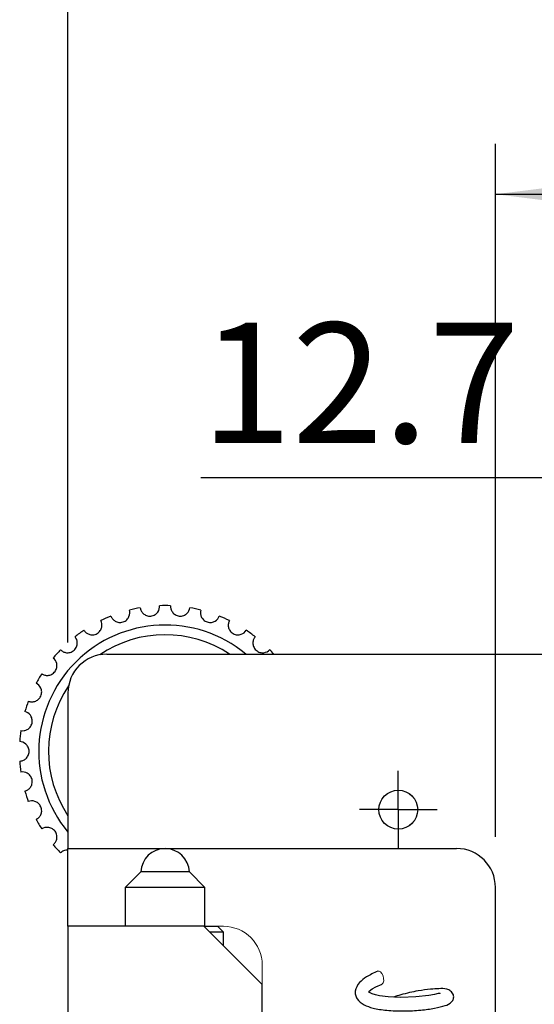
# Model space of a CAD drawing. Units: millimetres. Extents: x 5 to 289, y 4 to 204.
# Drawn here: x 84 to 94, y 164 to 184 of the extents above; entities that cross this region are included whole.
import ezdxf

# ---------------------------------------------------------------- set-up
doc = ezdxf.new("R2010")
doc.units = ezdxf.units.MM
doc.layers.add('DIM', color=7, linetype='Continuous')
doc.styles.add('SLDTEXTSTYLE1', font='TXT', dxfattribs={"width": 0.7})
doc.dimstyles.new('SLDDIMSTYLE0', dxfattribs={"dimtxt": 2.54248, "dimasz": 2, "dimexe": 0, "dimexo": 0.0625, "dimgap": 0.63562, "dimtad": 1, "dimlfac": 2.6, "dimrnd": 1e-09, "dimzin": 12, "dimdsep": 46, "dimtxsty": 'SLDTEXTSTYLE1', "dimsah": 1, "dimcen": 0.09, "dimadec": 0, "dimazin": 3, "dimtfac": 1, "dimtofl": 0, "dimtmove": 0, "dimatfit": 3, "dimfxl": 1, "dimfrac": 2, "dimtolj": 1, "dimtzin": 12, "dimarcsym": 0})

# ---------------------------------------------------------------- blocks, each defined once
blk = doc.blocks.new('_D_13')
at = {"layer": 'DIM'}
for p, q in [((95.437, 165.15), (95.437, 175.514)), ((100.322, 170.035), (100.322, 175.514)), ((95.437, 174.514), (87.183, 174.514)), ((100.322, 174.514), (95.437, 174.514))]:
    blk.add_line(p, q, dxfattribs=at)
for points in [[(95.437, 174.514), (97.437, 174.264), (97.437, 174.764)], [(100.322, 174.514), (98.322, 174.764), (98.322, 174.264)]]:
    blk.add_solid(points, dxfattribs=at)
at = {"layer": 'DIM', "insert": (87.183, 177.584), "char_height": 2.3813, "attachment_point": 1, "style": 'SLDTEXTSTYLE1'}
blk.add_mtext('12.7', dxfattribs=at)
blk = doc.blocks.new('_D_14')
at = {"layer": 'DIM'}
for p, q in [((93.014, 167.409), (93.014, 181.127)), ((107.629, 171.255), (107.629, 181.127)), ((93.014, 180.127), (107.629, 180.127))]:
    blk.add_line(p, q, dxfattribs=at)
for points in [[(93.014, 180.127), (95.014, 179.877), (95.014, 180.377)], [(107.629, 180.127), (105.629, 180.377), (105.629, 179.877)]]:
    blk.add_solid(points, dxfattribs=at)
at = {"layer": 'DIM', "insert": (98.831, 183.197), "char_height": 2.3813, "attachment_point": 1, "style": 'SLDTEXTSTYLE1'}
blk.add_mtext('38', dxfattribs=at)
blk = doc.blocks.new('_D_15')
at = {"layer": 'DIM'}
for p, q in [((84.552, 171.255), (84.552, 186.072)), ((107.629, 171.255), (107.629, 186.072)), ((84.552, 185.072), (107.629, 185.072))]:
    blk.add_line(p, q, dxfattribs=at)
for points in [[(84.552, 185.072), (86.552, 184.822), (86.552, 185.322)], [(107.629, 185.072), (105.629, 185.322), (105.629, 184.822)]]:
    blk.add_solid(points, dxfattribs=at)
at = {"layer": 'DIM', "insert": (94.6, 188.142), "char_height": 2.3813, "attachment_point": 1, "style": 'SLDTEXTSTYLE1'}
blk.add_mtext('60', dxfattribs=at)
blk = doc.blocks.new('SW_CENTERMARKSYMBOL_12')
at = {"layer": 'DIM', "color": 0}
for p, q in [((0, 0.385), (0, 0.769)), ((0, 0), (0, 0.385)), ((-0.385, 0), (-0.769, 0)), ((0, 0), (-0.385, 0)), ((0, 0), (0, -0.385)), ((0, 0), (0.385, 0)), ((0.385, 0), (0.769, 0)), ((0, -0.385), (0, -0.769))]:
    blk.add_line(p, q, dxfattribs=at)

msp = doc.modelspace()

# ---------------------------------------------------------------- linework, layer by layer
at = {"color": 7, "linetype": 'Continuous', "lineweight": 30}
for p, q in [((85.3215, 171.0243), (106.86, 171.0243)), ((84.5523, 170.2551), (84.5523, 167.1781)), ((84.5523, 165.6397), (84.5523, 167.1781)), ((84.5523, 167.1781), (92.2446, 167.1781)), ((85.995, 166.717), (85.6869, 166.4089)), ((86.4754, 166.717), (85.995, 166.717)), ((86.9558, 166.717), (86.4754, 166.717)), ((87.2639, 166.4089), (86.9558, 166.717)), ((85.6869, 166.4089), (85.6869, 165.6397)), ((86.4754, 166.4089), (85.6869, 166.4089)), ((87.2639, 166.4089), (86.4754, 166.4089)), ((87.2639, 165.6397), (87.2639, 166.4089)), ((93.0139, 146.7935), (93.0139, 166.4089)), ((84.5523, 165.6397), (84.5523, 163.332)), ((87.2446, 165.6397), (84.5523, 165.6397)), ((87.2446, 165.6397), (88.3985, 164.4858)), ((87.2446, 165.6397), (87.5139, 165.6397)), ((87.6292, 165.5243), (87.5139, 165.6397)), ((87.6292, 165.5243), (87.36, 165.5243)), ((87.6292, 165.2551), (87.6292, 165.5243)), ((88.3985, 163.332), (88.3985, 164.4858))]:
    msp.add_line(p, q, dxfattribs=at)
at = {"color": 144, "linetype": 'Continuous', "lineweight": 0}
for p, q in [((87.6292, 165.6397), (87.5139, 165.6397)), ((88.3985, 164.4858), (88.3985, 164.8704))]:
    msp.add_line(p, q, dxfattribs=at)
at = {"color": 144, "linetype": 'Continuous', "lineweight": 0, "flags": 128}
for points in [[(90.6856, 164.7517), (90.7097, 164.7541), (90.7392, 164.7381), (90.7668, 164.7048), (90.7885, 164.6591), (90.8009, 164.6082)], [(90.8009, 164.6082), (90.8021, 164.5596), (90.7919, 164.5209), (90.7719, 164.4979), (90.7699, 164.4969)]]:
    msp.add_lwpolyline(points, dxfattribs=at)
at = {"color": 7, "linetype": 'Continuous', "lineweight": 30, "flags": 128}
msp.add_lwpolyline([(91.9194, 164.3054), (91.9166, 164.3102), (91.8803, 164.3059), (91.8052, 164.2903), (91.6976, 164.271), (91.4388, 164.2404), (91.1432, 164.2313), (90.8918, 164.2431), (90.718, 164.2661), (90.6416, 164.2835), (90.5717, 164.3048), (90.5074, 164.3372), (90.5126, 164.3533), (90.5725, 164.4024), (90.6483, 164.4431), (90.7695, 164.4966), (90.7695, 164.4966)], dxfattribs=at)
at = {"color": 7, "linetype": 'Continuous', "lineweight": 30}
msp.add_circle((91.0901, 167.9474), 0.3846, dxfattribs=at)
at = {"color": 144, "linetype": 'Continuous', "lineweight": 0}
msp.add_circle((91.0908, 167.9474), 0.3846, dxfattribs=at)
at = {"color": 7, "linetype": 'Continuous', "lineweight": 30}
for centre, radius, start, end in [((86.4754, 169.1012), 2.8846, 99.82043, 104.17957), ((86.4754, 169.1012), 2.8846, 87.82043, 92.17957), ((86.4754, 169.1012), 2.8846, 75.82043, 80.17957), ((86.4754, 169.1012), 2.8846, 111.82043, 116.17957), ((86.4754, 169.1012), 2.8846, 63.82043, 68.17957), ((86.4754, 169.1012), 2.5, 50.28486, 219.71514), ((86.4754, 169.1012), 2.8846, 123.82043, 128.17957), ((86.4754, 169.1012), 2.8846, 51.82043, 56.17957), ((86.4754, 169.1012), 2.3077, 56.44269, 124.14069), ((86.4754, 169.1012), 2.8846, 135.82043, 140.17957), ((86.4754, 169.1012), 2.8846, 41.81031, 44.17957), ((85.3215, 170.2551), 0.7692, 90, 180), ((86.4754, 169.1012), 2.8846, 147.82043, 152.17957), ((86.4754, 169.1012), 2.3077, 145.85931, 213.55731), ((86.4754, 169.1012), 2.8846, 159.82043, 164.17957), ((86.4754, 169.1012), 2.8846, 171.82043, 176.17957), ((86.4754, 169.1012), 2.8846, 183.82043, 188.17957), ((86.4754, 169.1012), 2.8846, 195.82043, 200.17957), ((86.4754, 169.1012), 2.8846, 207.82043, 212.17957), ((86.4754, 169.1012), 2.8846, 219.82043, 224.17957), ((86.4754, 166.6974), 0.4808, 2.34027, 177.65973), ((92.2446, 166.4089), 0.7692, 0, 90)]:
    msp.add_arc(centre, radius, start, end, dxfattribs=at)
at = {"color": 144, "linetype": 'Continuous', "lineweight": 0}
msp.add_arc((87.6292, 164.8704), 0.7692, 0, 90, dxfattribs=at)
at = {"color": 7, "linetype": 'Continuous', "lineweight": 30}
for points, knots in [([(85.4032, 171.7792), (85.4105, 171.759), (85.4209, 171.7405), (85.4481, 171.7068), (85.4652, 171.6916), (85.5057, 171.6674), (85.5296, 171.6582), (85.584, 171.6504), (85.6146, 171.6524), (85.6718, 171.6709), (85.6981, 171.6874), (85.7373, 171.7253), (85.7513, 171.7469), (85.7794, 171.8121), (85.7806, 171.8568), (85.7688, 171.8979)], [0, 0, 0, 0, 0.125, 0.125, 0.25, 0.25, 0.375, 0.375, 0.5, 0.5, 0.625, 0.625, 0.75, 0.75, 1, 1, 1, 1]), ([(85.9834, 171.9436), (85.9863, 171.9223), (85.9927, 171.9021), (86.0123, 171.8635), (86.0258, 171.845), (86.0604, 171.813), (86.0819, 171.7989), (86.1334, 171.78), (86.1638, 171.7756), (86.2236, 171.7818), (86.2528, 171.7925), (86.299, 171.8215), (86.3172, 171.8396), (86.3582, 171.8976), (86.3687, 171.941), (86.3657, 171.9837)], [0, 0, 0, 0, 0.125, 0.125, 0.25, 0.25, 0.375, 0.375, 0.5, 0.5, 0.625, 0.625, 0.75, 0.75, 1, 1, 1, 1]), ([(86.5851, 171.9837), (86.5836, 171.9624), (86.5855, 171.9412), (86.5967, 171.8994), (86.6061, 171.8786), (86.6333, 171.84), (86.6514, 171.8218), (86.6979, 171.7926), (86.7267, 171.782), (86.7865, 171.7756), (86.8172, 171.78), (86.8684, 171.7987), (86.89, 171.8127), (86.9422, 171.8609), (86.9615, 171.9011), (86.9674, 171.9436)], [0, 0, 0, 0, 0.125, 0.125, 0.25, 0.25, 0.375, 0.375, 0.5, 0.5, 0.625, 0.625, 0.75, 0.75, 1, 1, 1, 1]), ([(87.182, 171.8979), (87.1761, 171.8774), (87.1736, 171.8563), (87.1759, 171.813), (87.1807, 171.7907), (87.1993, 171.7473), (87.2132, 171.7257), (87.2526, 171.6875), (87.2785, 171.6712), (87.3357, 171.6525), (87.3667, 171.6504), (87.4206, 171.658), (87.4447, 171.6672), (87.5057, 171.7035), (87.533, 171.7389), (87.5476, 171.7792)], [0, 0, 0, 0, 0.125, 0.125, 0.25, 0.25, 0.375, 0.375, 0.5, 0.5, 0.625, 0.625, 0.75, 0.75, 1, 1, 1, 1]), ([(84.8698, 171.4977), (84.8812, 171.4795), (84.8952, 171.4636), (84.9288, 171.4363), (84.9487, 171.425), (84.9933, 171.4097), (85.0186, 171.4056), (85.0734, 171.4093), (85.1029, 171.4177), (85.1551, 171.4477), (85.1773, 171.4693), (85.2078, 171.5145), (85.217, 171.5385), (85.2309, 171.6082), (85.2229, 171.6521), (85.2027, 171.6899)], [0, 0, 0, 0, 0.125, 0.125, 0.25, 0.25, 0.375, 0.375, 0.5, 0.5, 0.625, 0.625, 0.75, 0.75, 1, 1, 1, 1]), ([(87.748, 171.6899), (87.738, 171.671), (87.7312, 171.6509), (87.7244, 171.6081), (87.7245, 171.5853), (87.7336, 171.539), (87.7427, 171.515), (87.7733, 171.4694), (87.7953, 171.448), (87.8473, 171.4179), (87.8772, 171.4094), (87.9316, 171.4056), (87.957, 171.4096), (88.0243, 171.4324), (88.0583, 171.4613), (88.0809, 171.4977)], [0, 0, 0, 0, 0.125, 0.125, 0.25, 0.25, 0.375, 0.375, 0.5, 0.5, 0.625, 0.625, 0.75, 0.75, 1, 1, 1, 1]), ([(84.4067, 171.1115), (84.4215, 171.0961), (84.4385, 171.0834), (84.4771, 171.0637), (84.4989, 171.0568), (84.5458, 171.0511), (84.5714, 171.0524), (84.6242, 171.0674), (84.6513, 171.0817), (84.6961, 171.1219), (84.7134, 171.1477), (84.7337, 171.1982), (84.7378, 171.2236), (84.7369, 171.2947), (84.7199, 171.336), (84.6923, 171.3687)], [0, 0, 0, 0, 0.125, 0.125, 0.25, 0.25, 0.375, 0.375, 0.5, 0.5, 0.625, 0.625, 0.75, 0.75, 1, 1, 1, 1]), ([(88.2585, 171.3687), (88.2447, 171.3524), (88.2338, 171.3341), (88.2183, 171.2937), (88.2136, 171.2713), (88.2129, 171.2241), (88.2169, 171.1988), (88.2373, 171.1478), (88.2544, 171.1223), (88.299, 171.082), (88.3265, 171.0675), (88.3789, 171.0525), (88.4046, 171.0511), (88.4751, 171.0595), (88.5144, 171.0807), (88.5441, 171.1115)], [0, 0, 0, 0, 0.125, 0.125, 0.25, 0.25, 0.375, 0.375, 0.5, 0.5, 0.625, 0.625, 0.75, 0.75, 1, 1, 1, 1]), ([(84.0339, 170.6375), (84.0516, 170.6255), (84.0709, 170.6166), (84.1128, 170.6054), (84.1355, 170.6031), (84.1825, 170.6073), (84.2073, 170.6139), (84.2558, 170.6396), (84.2794, 170.6592), (84.3148, 170.7078), (84.3264, 170.7366), (84.3358, 170.7903), (84.3345, 170.816), (84.3188, 170.8853), (84.2936, 170.9221), (84.2598, 170.9485)], [0, 0, 0, 0, 0.125, 0.125, 0.25, 0.25, 0.375, 0.375, 0.5, 0.5, 0.625, 0.625, 0.75, 0.75, 1, 1, 1, 1]), ([(83.7678, 170.0963), (83.7877, 170.0882), (83.8084, 170.0836), (83.8517, 170.0813), (83.8744, 170.0838), (83.9195, 170.0977), (83.9424, 170.1093), (83.9845, 170.1445), (84.0035, 170.1686), (84.028, 170.2235), (84.0333, 170.2541), (84.0314, 170.3085), (84.0248, 170.3334), (83.995, 170.3979), (83.9627, 170.4287), (83.9242, 170.4475)], [0, 0, 0, 0, 0.125, 0.125, 0.25, 0.25, 0.375, 0.375, 0.5, 0.5, 0.625, 0.625, 0.75, 0.75, 1, 1, 1, 1]), ([(83.6201, 169.5116), (83.6412, 169.5079), (83.6624, 169.5076), (83.7052, 169.5144), (83.7269, 169.5215), (83.7681, 169.5445), (83.7881, 169.5606), (83.822, 169.6038), (83.8356, 169.6313), (83.8482, 169.6901), (83.847, 169.7211), (83.8338, 169.774), (83.8221, 169.797), (83.7796, 169.8539), (83.7416, 169.8773), (83.7, 169.8876)], [0, 0, 0, 0, 0.125, 0.125, 0.25, 0.25, 0.375, 0.375, 0.5, 0.5, 0.625, 0.625, 0.75, 0.75, 1, 1, 1, 1]), ([(83.5972, 168.909), (83.6186, 168.9097), (83.6394, 168.9139), (83.6798, 168.9294), (83.6996, 168.9409), (83.7351, 168.972), (83.7513, 168.9919), (83.7755, 169.0411), (83.783, 169.0709), (83.7831, 169.131), (83.7755, 169.1611), (83.7516, 169.2101), (83.7354, 169.2301), (83.6821, 169.277), (83.64, 169.292), (83.5972, 169.2934)], [0, 0, 0, 0, 0.125, 0.125, 0.25, 0.25, 0.375, 0.375, 0.5, 0.5, 0.625, 0.625, 0.75, 0.75, 1, 1, 1, 1]), ([(83.7, 168.3148), (83.7208, 168.3199), (83.7403, 168.3284), (83.7767, 168.3519), (83.7936, 168.3673), (83.8219, 168.4051), (83.8336, 168.4279), (83.847, 168.4811), (83.8482, 168.5118), (83.8358, 168.5706), (83.8221, 168.5985), (83.7885, 168.6414), (83.7685, 168.6576), (83.7066, 168.6924), (83.6623, 168.6983), (83.6201, 168.6908)], [0, 0, 0, 0, 0.125, 0.125, 0.25, 0.25, 0.375, 0.375, 0.5, 0.5, 0.625, 0.625, 0.75, 0.75, 1, 1, 1, 1]), ([(83.9242, 167.755), (83.9435, 167.7643), (83.9608, 167.7766), (83.9914, 167.8072), (84.0048, 167.8257), (84.0246, 167.8686), (84.0313, 167.8933), (84.0334, 167.9482), (84.0281, 167.9784), (84.0038, 168.0334), (83.9846, 168.0578), (83.9428, 168.0928), (83.9199, 168.1045), (83.8521, 168.1256), (83.8075, 168.1222), (83.7678, 168.1061)], [0, 0, 0, 0, 0.125, 0.125, 0.25, 0.25, 0.375, 0.375, 0.5, 0.5, 0.625, 0.625, 0.75, 0.75, 1, 1, 1, 1]), ([(84.2598, 167.254), (84.2767, 167.2671), (84.2911, 167.2827), (84.3147, 167.319), (84.3239, 167.3399), (84.3344, 167.386), (84.3359, 167.4116), (84.3265, 167.4657), (84.3151, 167.4941), (84.2798, 167.5429), (84.256, 167.5627), (84.2078, 167.5883), (84.183, 167.595), (84.1122, 167.6015), (84.0694, 167.589), (84.0339, 167.5649)], [0, 0, 0, 0, 0.125, 0.125, 0.25, 0.25, 0.375, 0.375, 0.5, 0.5, 0.625, 0.625, 0.75, 0.75, 1, 1, 1, 1]), ([(84.5523, 167.1473), (84.537, 167.1476), (84.4907, 167.1486), (84.4427, 167.1241), (84.4149, 167.0985), (84.4067, 167.0909)], [0, 0, 0, 0, 0.2566941, 0.7779905, 1, 1, 1, 1]), ([(90.6856, 164.7517), (90.606, 164.7147), (90.4599, 164.6469), (90.3027, 164.52), (90.2326, 164.3859), (90.2383, 164.2809), (90.2811, 164.1786), (90.407, 164.0778), (90.5948, 164.0133), (90.8639, 163.9708), (91.1987, 163.9596), (91.5338, 163.9751), (91.8205, 164.0174), (92.0189, 164.0675), (92.1288, 164.1067), (92.1895, 164.2081), (92.1883, 164.27), (92.1631, 164.3235), (92.1194, 164.3695), (92.0126, 164.4114), (91.9164, 164.4055), (91.7192, 164.3952), (91.466, 164.3616), (91.2024, 164.3036), (91.0429, 164.2536), (90.9943, 164.2383)], [0, 0, 0, 0, 0.0543181, 0.0997662, 0.1585825, 0.18407, 0.2109089, 0.2620241, 0.3106598, 0.3689179, 0.4320479, 0.4940602, 0.5518825, 0.6108608, 0.6636699, 0.6847711, 0.7086031, 0.7223557, 0.7358083, 0.7601323, 0.8133984, 0.8553619, 0.9067003, 0.9715499, 1, 1, 1, 1])]:
    msp.add_open_spline(points, degree=3, knots=knots, dxfattribs=at)

# ---------------------------------------------------------------- block references
at = {"layer": 'DIM'}
msp.add_blockref('SW_CENTERMARKSYMBOL_12', (91.0908, 167.9474), dxfattribs=at)

# ---------------------------------------------------------------- dimensions: what is measured, and where the dimension line sits
for base, p1, p2, picture, middle in [((107.6292, 185.0724), (84.5523, 170.2551), (107.6292, 170.2551), '_D_15', (96.0908, 185.0724)), ((107.6292, 180.1271), (93.0139, 166.4089), (107.6292, 170.2551), '_D_14', (100.3215, 180.1271)), ((95.4369, 174.5145), (100.3215, 169.0348), (95.4369, 164.1501), '_D_13', (89.7918, 174.5145))]:
    dim = msp.add_linear_dim(base=base, p1=p1, p2=p2, dimstyle='SLDDIMSTYLE0', dxfattribs=at)
    dim.commit()
    dim.dimension.update_dxf_attribs({"geometry": picture, "text_midpoint": middle, "dimtype": 160})

doc.saveas('drawing.dxf')
